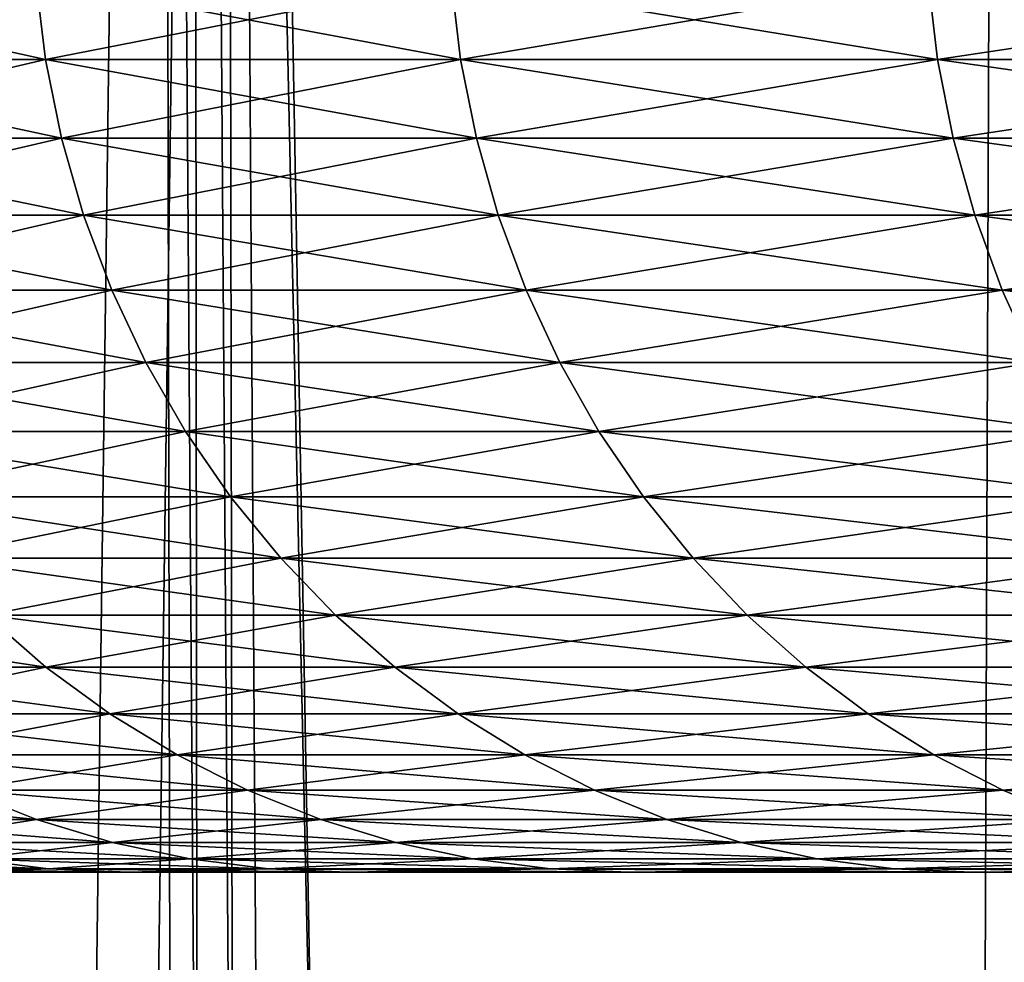
# Model space of a CAD drawing. Extents: x -45 to 45, y -58 to 0.
# Drawn here: x -16.9 to -16.4, y -13.2 to -12.8 of the extents above; entities that cross this region are included whole.
import ezdxf

# ---------------------------------------------------------------- set-up
doc = ezdxf.new("R2010")
doc.units = 0
for name, color, linetype in [('L2', 7, 'CONTINUOUS'), ('L4', 7, 'CONTINUOUS'), ('L5', 7, 'CONTINUOUS')]:
    doc.layers.add(name, color=color, linetype=linetype)

msp = doc.modelspace()

# ---------------------------------------------------------------- linework, layer by layer
at = {"layer": 'L2', "color": 7}
for points in [[(-17.45844, -57.81165, -20.67223), (-16.83852, -10.80263, -19.34004), (-17.57544, -10.80263, -20.17185)], [(-17.45844, -57.81165, -49.32777), (-17.57544, -10.80263, -49.82815), (-16.73438, -57.81165, -50.16716)], [(-16.73438, -57.81165, -50.16716), (-17.57544, -10.80263, -49.82815), (-16.83852, -10.80263, -50.65996)], [(-17.45844, -57.81165, -20.67223), (-16.73438, -57.81165, -19.83284), (-16.80477, -10.80263, -19.30547)], [(-16.80477, -10.80263, -19.30547), (-16.83852, -10.80263, -19.34004), (-17.45844, -57.81165, -20.67223)], [(-16.73438, -57.81165, -50.16716), (-16.83852, -10.80263, -50.65996), (-16.50176, -57.81165, -50.41149)], [(-16.50176, -57.81165, -50.41149), (-16.83852, -10.80263, -50.65996), (-16.80477, -10.80263, -50.69453)], [(-16.80477, -10.80263, -19.30547), (-16.73438, -57.81165, -19.83284), (-16.50176, -57.81165, -19.58851)], [(-16.80477, -10.80263, -19.30547), (-16.50176, -57.81165, -19.58851), (-16.06227, -10.80263, -18.5448)], [(-16.50176, -57.81165, -50.41149), (-16.80477, -10.80263, -50.69453), (-15.97001, -57.81165, -50.97001)], [(-15.97001, -57.81165, -50.97001), (-16.80477, -10.80263, -50.69453), (-16.06227, -10.80263, -51.4552)], [(-16.06227, -10.80263, -18.5448), (-16.50176, -57.81165, -19.58851), (-15.97001, -57.81165, -19.02999)]]:
    msp.add_3dface(points, dxfattribs=at)
at = {"layer": 'L4', "color": 7}
for points in [[(-17.10555, -49.41117, 24.72861), (-17.3936, -10.50419, 24.15848), (-16.77969, -49.41117, 24.21631)], [(-16.77969, -49.41117, 24.21631), (-17.3936, -10.50419, 24.15848), (-17.23777, -10.50419, 23.92203)], [(-16.77969, -49.41117, 45.78369), (-16.82216, -10.50419, 46.70857), (-17.23777, -10.50419, 46.07797)], [(-16.77969, -49.41117, 45.78369), (-17.23777, -10.50419, 46.07797), (-17.10555, -49.41117, 45.27139)], [(-16.77969, -49.41117, 24.21631), (-17.23777, -10.50419, 23.92203), (-16.55411, -49.41117, 23.86166)], [(-16.55411, -49.41117, 23.86166), (-17.23777, -10.50419, 23.92203), (-16.82216, -10.50419, 23.29143)], [(-16.55411, -49.41117, 46.13834), (-16.40309, -10.50419, 47.27927), (-16.82216, -10.50419, 46.70857)], [(-16.55411, -49.41117, 46.13834), (-16.82216, -10.50419, 46.70857), (-16.77969, -49.41117, 45.78369)], [(-16.55411, -49.41117, 23.86166), (-16.82216, -10.50419, 23.29143), (-15.9723, -49.41117, 23.04327)], [(-15.9723, -49.41117, 23.04327), (-16.82216, -10.50419, 23.29143), (-16.40309, -10.50419, 22.72073)], [(-15.9723, -49.41117, 46.95673), (-16.40309, -10.50419, 47.27927), (-16.55411, -49.41117, 46.13834)]]:
    msp.add_3dface(points, dxfattribs=at)
at = {"layer": 'L5', "color": 7}
for points in [[(-16.90205, -12.74129, -39.52889), (-16.89712, -12.7823, -39.52757), (-17.08351, -12.74129, -38.78732)], [(-17.08351, -12.74129, -31.21268), (-17.07852, -12.7823, -31.21378), (-16.90205, -12.74129, -30.47111)], [(-17.07852, -12.7823, -38.78622), (-17.08351, -12.74129, -38.78732), (-16.89712, -12.7823, -39.52757)], [(-17.07852, -12.7823, -31.21378), (-16.89712, -12.7823, -30.47243), (-16.90205, -12.74129, -30.47111)], [(-16.68354, -12.7823, -40.2603), (-16.89712, -12.7823, -39.52757), (-16.90205, -12.74129, -39.52889)], [(-16.68842, -12.74129, -40.26184), (-16.68354, -12.7823, -40.2603), (-16.90205, -12.74129, -39.52889)], [(-16.90205, -12.74129, -30.47111), (-16.89712, -12.7823, -30.47243), (-16.68842, -12.74129, -29.73816)], [(-16.89712, -12.7823, -30.47243), (-16.68354, -12.7823, -29.7397), (-16.68842, -12.74129, -29.73816)], [(-16.68842, -12.74129, -29.73816), (-16.68354, -12.7823, -29.7397), (-16.44302, -12.74129, -29.01523)], [(-16.44302, -12.74129, -40.98477), (-16.43821, -12.7823, -40.98302), (-16.68842, -12.74129, -40.26184)], [(-16.43821, -12.7823, -40.98302), (-16.68354, -12.7823, -40.2603), (-16.68842, -12.74129, -40.26184)], [(-16.68354, -12.7823, -29.7397), (-16.43821, -12.7823, -29.01698), (-16.44302, -12.74129, -29.01523)], [(-16.16631, -12.74129, -41.69631), (-16.16159, -12.7823, -41.69435), (-16.44302, -12.74129, -40.98477)], [(-16.44302, -12.74129, -29.01523), (-16.43821, -12.7823, -29.01698), (-16.16631, -12.74129, -28.30369)], [(-16.16159, -12.7823, -41.69435), (-16.43821, -12.7823, -40.98302), (-16.44302, -12.74129, -40.98477)], [(-16.43821, -12.7823, -29.01698), (-16.16159, -12.7823, -28.30565), (-16.16631, -12.74129, -28.30369)], [(-17.07852, -12.7823, -38.78622), (-16.89712, -12.7823, -39.52757), (-16.88892, -12.82274, -39.52537)], [(-16.88892, -12.82274, -39.52537), (-17.07024, -12.82274, -38.78438), (-17.07852, -12.7823, -38.78622)], [(-17.07852, -12.7823, -31.21378), (-17.07024, -12.82274, -31.21562), (-16.89712, -12.7823, -30.47243)], [(-17.07024, -12.82274, -31.21562), (-16.88892, -12.82274, -30.47463), (-16.89712, -12.7823, -30.47243)], [(-16.68354, -12.7823, -40.2603), (-16.67546, -12.82274, -40.25775), (-16.89712, -12.7823, -39.52757)], [(-16.89712, -12.7823, -30.47243), (-16.88892, -12.82274, -30.47463), (-16.68354, -12.7823, -29.7397)], [(-16.88892, -12.82274, -39.52537), (-16.89712, -12.7823, -39.52757), (-16.67546, -12.82274, -40.25775)], [(-16.88892, -12.82274, -30.47463), (-16.67546, -12.82274, -29.74225), (-16.68354, -12.7823, -29.7397)], [(-16.43024, -12.82274, -40.98012), (-16.67546, -12.82274, -40.25775), (-16.68354, -12.7823, -40.2603)], [(-16.68354, -12.7823, -29.7397), (-16.67546, -12.82274, -29.74225), (-16.43821, -12.7823, -29.01698)], [(-16.43821, -12.7823, -40.98302), (-16.43024, -12.82274, -40.98012), (-16.68354, -12.7823, -40.2603)], [(-16.67546, -12.82274, -29.74225), (-16.43024, -12.82274, -29.01988), (-16.43821, -12.7823, -29.01698)], [(-16.16159, -12.7823, -41.69435), (-16.15376, -12.82274, -41.69111), (-16.43821, -12.7823, -40.98302)], [(-16.15376, -12.82274, -41.69111), (-16.43024, -12.82274, -40.98012), (-16.43821, -12.7823, -40.98302)], [(-16.43821, -12.7823, -29.01698), (-16.43024, -12.82274, -29.01988), (-16.16159, -12.7823, -28.30565)], [(-16.43024, -12.82274, -29.01988), (-16.15376, -12.82274, -28.30889), (-16.16159, -12.7823, -28.30565)], [(-16.87753, -12.86235, -39.52232), (-17.05873, -12.86235, -38.78183), (-17.07024, -12.82274, -38.78438)], [(-17.07024, -12.82274, -31.21562), (-17.05873, -12.86235, -31.21817), (-16.88892, -12.82274, -30.47463)], [(-16.88892, -12.82274, -39.52537), (-16.87753, -12.86235, -39.52232), (-17.07024, -12.82274, -38.78438)], [(-17.05873, -12.86235, -31.21817), (-16.87753, -12.86235, -30.47768), (-16.88892, -12.82274, -30.47463)], [(-16.88892, -12.82274, -30.47463), (-16.87753, -12.86235, -30.47768), (-16.67546, -12.82274, -29.74225)], [(-16.88892, -12.82274, -39.52537), (-16.67546, -12.82274, -40.25775), (-16.66421, -12.86235, -40.25421)], [(-16.66421, -12.86235, -40.25421), (-16.87753, -12.86235, -39.52232), (-16.88892, -12.82274, -39.52537)], [(-16.87753, -12.86235, -30.47768), (-16.66421, -12.86235, -29.74579), (-16.67546, -12.82274, -29.74225)], [(-16.43024, -12.82274, -40.98012), (-16.41916, -12.86235, -40.97608), (-16.67546, -12.82274, -40.25775)], [(-16.66421, -12.86235, -40.25421), (-16.67546, -12.82274, -40.25775), (-16.41916, -12.86235, -40.97608)], [(-16.67546, -12.82274, -29.74225), (-16.66421, -12.86235, -29.74579), (-16.43024, -12.82274, -29.01988)], [(-16.66421, -12.86235, -29.74579), (-16.41916, -12.86235, -29.02391), (-16.43024, -12.82274, -29.01988)], [(-16.14286, -12.86235, -41.68659), (-16.41916, -12.86235, -40.97608), (-16.43024, -12.82274, -40.98012)], [(-16.43024, -12.82274, -29.01988), (-16.41916, -12.86235, -29.02391), (-16.15376, -12.82274, -28.30889)], [(-16.15376, -12.82274, -41.69111), (-16.14286, -12.86235, -41.68659), (-16.43024, -12.82274, -40.98012)], [(-16.41916, -12.86235, -29.02391), (-16.14286, -12.86235, -28.31341), (-16.15376, -12.82274, -28.30889)], [(-16.87753, -12.86235, -39.52232), (-16.86302, -12.90085, -39.51843), (-17.05873, -12.86235, -38.78183)], [(-16.86302, -12.90085, -39.51843), (-17.04407, -12.90085, -38.77858), (-17.05873, -12.86235, -38.78183)], [(-17.05873, -12.86235, -31.21817), (-17.04407, -12.90085, -31.22142), (-16.87753, -12.86235, -30.47768)], [(-17.04407, -12.90085, -31.22142), (-16.86302, -12.90085, -30.48157), (-16.87753, -12.86235, -30.47768)], [(-16.64988, -12.90085, -40.24969), (-16.86302, -12.90085, -39.51843), (-16.87753, -12.86235, -39.52232)], [(-16.66421, -12.86235, -40.25421), (-16.64988, -12.90085, -40.24969), (-16.87753, -12.86235, -39.52232)], [(-16.87753, -12.86235, -30.47768), (-16.86302, -12.90085, -30.48157), (-16.66421, -12.86235, -29.74579)], [(-16.86302, -12.90085, -30.48157), (-16.64988, -12.90085, -29.75031), (-16.66421, -12.86235, -29.74579)], [(-16.66421, -12.86235, -29.74579), (-16.64988, -12.90085, -29.75031), (-16.41916, -12.86235, -29.02391)], [(-16.66421, -12.86235, -40.25421), (-16.41916, -12.86235, -40.97608), (-16.40505, -12.90085, -40.97095)], [(-16.40505, -12.90085, -40.97095), (-16.64988, -12.90085, -40.24969), (-16.66421, -12.86235, -40.25421)], [(-16.64988, -12.90085, -29.75031), (-16.40505, -12.90085, -29.02905), (-16.41916, -12.86235, -29.02391)], [(-16.14286, -12.86235, -41.68659), (-16.12898, -12.90085, -41.68084), (-16.41916, -12.86235, -40.97608)], [(-16.40505, -12.90085, -40.97095), (-16.41916, -12.86235, -40.97608), (-16.12898, -12.90085, -41.68084)], [(-16.41916, -12.86235, -29.02391), (-16.40505, -12.90085, -29.02905), (-16.14286, -12.86235, -28.31341)], [(-16.40505, -12.90085, -29.02905), (-16.12898, -12.90085, -28.31916), (-16.14286, -12.86235, -28.31341)], [(-16.86302, -12.90085, -39.51843), (-16.84549, -12.93797, -39.51374), (-17.04407, -12.90085, -38.77858)], [(-16.84549, -12.93797, -39.51374), (-17.02635, -12.93797, -38.77465), (-17.04407, -12.90085, -38.77858)], [(-17.04407, -12.90085, -31.22142), (-17.02635, -12.93797, -31.22535), (-16.86302, -12.90085, -30.48157)], [(-17.02635, -12.93797, -31.22535), (-16.84549, -12.93797, -30.48626), (-16.86302, -12.90085, -30.48157)], [(-16.64988, -12.90085, -40.24969), (-16.63257, -12.93797, -40.24423), (-16.86302, -12.90085, -39.51843)], [(-16.63257, -12.93797, -40.24423), (-16.84549, -12.93797, -39.51374), (-16.86302, -12.90085, -39.51843)], [(-16.86302, -12.90085, -30.48157), (-16.84549, -12.93797, -30.48626), (-16.64988, -12.90085, -29.75031)], [(-16.84549, -12.93797, -30.48626), (-16.63257, -12.93797, -29.75577), (-16.64988, -12.90085, -29.75031)], [(-16.38799, -12.93797, -40.96474), (-16.63257, -12.93797, -40.24423), (-16.64988, -12.90085, -40.24969)], [(-16.40505, -12.90085, -40.97095), (-16.38799, -12.93797, -40.96474), (-16.64988, -12.90085, -40.24969)], [(-16.64988, -12.90085, -29.75031), (-16.63257, -12.93797, -29.75577), (-16.40505, -12.90085, -29.02905)], [(-16.63257, -12.93797, -29.75577), (-16.38799, -12.93797, -29.03526), (-16.40505, -12.90085, -29.02905)], [(-16.40505, -12.90085, -29.02905), (-16.38799, -12.93797, -29.03526), (-16.12898, -12.90085, -28.31916)], [(-16.40505, -12.90085, -40.97095), (-16.12898, -12.90085, -41.68084), (-16.11222, -12.93797, -41.6739)], [(-16.11222, -12.93797, -41.6739), (-16.38799, -12.93797, -40.96474), (-16.40505, -12.90085, -40.97095)], [(-17.02635, -12.93797, -31.22535), (-17.00569, -12.97347, -31.22993), (-16.84549, -12.93797, -30.48626)], [(-16.84549, -12.93797, -39.51374), (-16.82506, -12.97347, -39.50826), (-17.02635, -12.93797, -38.77465)], [(-16.82506, -12.97347, -39.50826), (-17.00569, -12.97347, -38.77007), (-17.02635, -12.93797, -38.77465)], [(-17.00569, -12.97347, -31.22993), (-16.82506, -12.97347, -30.49174), (-16.84549, -12.93797, -30.48626)], [(-16.63257, -12.93797, -40.24423), (-16.6124, -12.97347, -40.23787), (-16.84549, -12.93797, -39.51374)], [(-16.6124, -12.97347, -40.23787), (-16.82506, -12.97347, -39.50826), (-16.84549, -12.93797, -39.51374)], [(-16.84549, -12.93797, -30.48626), (-16.82506, -12.97347, -30.49174), (-16.63257, -12.93797, -29.75577)], [(-16.82506, -12.97347, -30.49174), (-16.6124, -12.97347, -29.76213), (-16.63257, -12.93797, -29.75577)], [(-16.38799, -12.93797, -40.96474), (-16.36811, -12.97347, -40.95751), (-16.63257, -12.93797, -40.24423)], [(-16.36811, -12.97347, -40.95751), (-16.6124, -12.97347, -40.23787), (-16.63257, -12.93797, -40.24423)], [(-16.63257, -12.93797, -29.75577), (-16.6124, -12.97347, -29.76213), (-16.38799, -12.93797, -29.03526)], [(-16.6124, -12.97347, -29.76213), (-16.36811, -12.97347, -29.04249), (-16.38799, -12.93797, -29.03526)], [(-16.80186, -13.00711, -39.50205), (-16.98225, -13.00711, -38.76488), (-17.00569, -12.97347, -38.77007)], [(-16.82506, -12.97347, -39.50826), (-16.80186, -13.00711, -39.50205), (-17.00569, -12.97347, -38.77007)], [(-17.00569, -12.97347, -31.22993), (-16.98225, -13.00711, -31.23513), (-16.82506, -12.97347, -30.49174)], [(-16.98225, -13.00711, -31.23513), (-16.80186, -13.00711, -30.49795), (-16.82506, -12.97347, -30.49174)], [(-16.82506, -12.97347, -30.49174), (-16.80186, -13.00711, -30.49795), (-16.6124, -12.97347, -29.76213)], [(-16.6124, -12.97347, -40.23787), (-16.5895, -13.00711, -40.23065), (-16.82506, -12.97347, -39.50826)], [(-16.5895, -13.00711, -40.23065), (-16.80186, -13.00711, -39.50205), (-16.82506, -12.97347, -39.50826)], [(-16.80186, -13.00711, -30.49795), (-16.5895, -13.00711, -29.76935), (-16.6124, -12.97347, -29.76213)], [(-16.36811, -12.97347, -40.95751), (-16.34555, -13.00711, -40.94929), (-16.6124, -12.97347, -40.23787)], [(-16.34555, -13.00711, -40.94929), (-16.5895, -13.00711, -40.23065), (-16.6124, -12.97347, -40.23787)], [(-16.6124, -12.97347, -29.76213), (-16.5895, -13.00711, -29.76935), (-16.36811, -12.97347, -29.04249)], [(-16.5895, -13.00711, -29.76935), (-16.34555, -13.00711, -29.05071), (-16.36811, -12.97347, -29.04249)], [(-16.80186, -13.00711, -39.50205), (-16.77607, -13.03864, -39.49513), (-16.98225, -13.00711, -38.76488)], [(-16.98225, -13.00711, -31.23513), (-16.95617, -13.03864, -31.24091), (-16.80186, -13.00711, -30.49795)], [(-16.95617, -13.03864, -38.75909), (-16.98225, -13.00711, -38.76488), (-16.77607, -13.03864, -39.49513)], [(-16.95617, -13.03864, -31.24091), (-16.77607, -13.03864, -30.50487), (-16.80186, -13.00711, -30.49795)], [(-16.56402, -13.03864, -40.22262), (-16.77607, -13.03864, -39.49513), (-16.80186, -13.00711, -39.50205)], [(-16.5895, -13.00711, -40.23065), (-16.56402, -13.03864, -40.22262), (-16.80186, -13.00711, -39.50205)], [(-16.80186, -13.00711, -30.49795), (-16.77607, -13.03864, -30.50487), (-16.5895, -13.00711, -29.76935)], [(-16.77607, -13.03864, -30.50487), (-16.56402, -13.03864, -29.77738), (-16.5895, -13.00711, -29.76935)], [(-16.5895, -13.00711, -29.76935), (-16.56402, -13.03864, -29.77738), (-16.34555, -13.00711, -29.05071)], [(-16.34555, -13.00711, -40.94929), (-16.32045, -13.03864, -40.94016), (-16.5895, -13.00711, -40.23065)], [(-16.32045, -13.03864, -40.94016), (-16.56402, -13.03864, -40.22262), (-16.5895, -13.00711, -40.23065)], [(-16.56402, -13.03864, -29.77738), (-16.32045, -13.03864, -29.05984), (-16.34555, -13.00711, -29.05071)], [(-16.95617, -13.03864, -38.75909), (-16.77607, -13.03864, -39.49513), (-16.74784, -13.06786, -39.48757)], [(-16.74784, -13.06786, -39.48757), (-16.92765, -13.06786, -38.75277), (-16.95617, -13.03864, -38.75909)], [(-16.95617, -13.03864, -31.24091), (-16.92765, -13.06786, -31.24723), (-16.77607, -13.03864, -30.50487)], [(-16.92765, -13.06786, -31.24723), (-16.74784, -13.06786, -30.51243), (-16.77607, -13.03864, -30.50487)], [(-16.56402, -13.03864, -40.22262), (-16.53616, -13.06786, -40.21383), (-16.77607, -13.03864, -39.49513)], [(-16.77607, -13.03864, -30.50487), (-16.74784, -13.06786, -30.51243), (-16.56402, -13.03864, -29.77738)], [(-16.74784, -13.06786, -39.48757), (-16.77607, -13.03864, -39.49513), (-16.53616, -13.06786, -40.21383)], [(-16.74784, -13.06786, -30.51243), (-16.53616, -13.06786, -29.78617), (-16.56402, -13.03864, -29.77738)], [(-16.29299, -13.06786, -40.93016), (-16.53616, -13.06786, -40.21383), (-16.56402, -13.03864, -40.22262)], [(-16.56402, -13.03864, -29.77738), (-16.53616, -13.06786, -29.78617), (-16.32045, -13.03864, -29.05984)], [(-16.32045, -13.03864, -40.94016), (-16.29299, -13.06786, -40.93016), (-16.56402, -13.03864, -40.22262)], [(-16.53616, -13.06786, -29.78617), (-16.29299, -13.06786, -29.06984), (-16.32045, -13.03864, -29.05984)], [(-16.92765, -13.06786, -38.75277), (-16.89686, -13.09457, -38.74594), (-17.07523, -13.06786, -38.01082)], [(-16.89686, -13.09457, -38.74594), (-17.04417, -13.09457, -38.00535), (-17.07523, -13.06786, -38.01082)], [(-17.04417, -13.09457, -31.99465), (-16.89686, -13.09457, -31.25406), (-16.92765, -13.06786, -31.24723)], [(-16.71738, -13.09457, -39.47941), (-16.89686, -13.09457, -38.74594), (-16.92765, -13.06786, -38.75277)], [(-16.92765, -13.06786, -31.24723), (-16.89686, -13.09457, -31.25406), (-16.74784, -13.06786, -30.51243)], [(-16.74784, -13.06786, -39.48757), (-16.71738, -13.09457, -39.47941), (-16.92765, -13.06786, -38.75277)], [(-16.89686, -13.09457, -31.25406), (-16.71738, -13.09457, -30.52059), (-16.74784, -13.06786, -30.51243)], [(-16.74784, -13.06786, -30.51243), (-16.71738, -13.09457, -30.52059), (-16.53616, -13.06786, -29.78617)], [(-16.74784, -13.06786, -39.48757), (-16.53616, -13.06786, -40.21383), (-16.50608, -13.09457, -40.20435)], [(-16.50608, -13.09457, -40.20435), (-16.71738, -13.09457, -39.47941), (-16.74784, -13.06786, -39.48757)], [(-16.71738, -13.09457, -30.52059), (-16.50608, -13.09457, -29.79565), (-16.53616, -13.06786, -29.78617)], [(-16.29299, -13.06786, -40.93016), (-16.26336, -13.09457, -40.91938), (-16.53616, -13.06786, -40.21383)], [(-16.50608, -13.09457, -40.20435), (-16.53616, -13.06786, -40.21383), (-16.26336, -13.09457, -40.91938)], [(-16.53616, -13.06786, -29.78617), (-16.50608, -13.09457, -29.79565), (-16.29299, -13.06786, -29.06984)], [(-16.50608, -13.09457, -29.79565), (-16.26336, -13.09457, -29.08062), (-16.29299, -13.06786, -29.06984)], [(-16.89686, -13.09457, -38.74594), (-16.86402, -13.11858, -38.73866), (-17.04417, -13.09457, -38.00535)], [(-17.04417, -13.09457, -31.99465), (-17.01105, -13.11858, -32.00049), (-16.89686, -13.09457, -31.25406)], [(-16.86402, -13.11858, -38.73866), (-17.01105, -13.11858, -37.99951), (-17.04417, -13.09457, -38.00535)], [(-17.01105, -13.11858, -32.00049), (-16.86402, -13.11858, -31.26134), (-16.89686, -13.09457, -31.25406)], [(-16.71738, -13.09457, -39.47941), (-16.6849, -13.11858, -39.4707), (-16.89686, -13.09457, -38.74594)], [(-16.6849, -13.11858, -39.4707), (-16.86402, -13.11858, -38.73866), (-16.89686, -13.09457, -38.74594)], [(-16.89686, -13.09457, -31.25406), (-16.86402, -13.11858, -31.26134), (-16.71738, -13.09457, -30.52059)], [(-16.86402, -13.11858, -31.26134), (-16.6849, -13.11858, -30.5293), (-16.71738, -13.09457, -30.52059)], [(-16.474, -13.11858, -40.19423), (-16.6849, -13.11858, -39.4707), (-16.71738, -13.09457, -39.47941)], [(-16.50608, -13.09457, -40.20435), (-16.474, -13.11858, -40.19423), (-16.71738, -13.09457, -39.47941)], [(-16.71738, -13.09457, -30.52059), (-16.6849, -13.11858, -30.5293), (-16.50608, -13.09457, -29.79565)], [(-16.6849, -13.11858, -30.5293), (-16.474, -13.11858, -29.80577), (-16.50608, -13.09457, -29.79565)], [(-16.50608, -13.09457, -40.20435), (-16.26336, -13.09457, -40.91938), (-16.23176, -13.11858, -40.90787)], [(-16.23176, -13.11858, -40.90787), (-16.474, -13.11858, -40.19423), (-16.50608, -13.09457, -40.20435)], [(-16.50608, -13.09457, -29.79565), (-16.474, -13.11858, -29.80577), (-16.26336, -13.09457, -29.08062)], [(-16.474, -13.11858, -29.80577), (-16.23176, -13.11858, -29.09212), (-16.26336, -13.09457, -29.08062)], [(-16.82936, -13.13974, -38.73098), (-16.97609, -13.13974, -37.99334), (-17.01105, -13.11858, -37.99951)], [(-17.01105, -13.11858, -32.00049), (-16.97609, -13.13974, -32.00666), (-16.86402, -13.11858, -31.26134)], [(-16.86402, -13.11858, -38.73866), (-16.82936, -13.13974, -38.73098), (-17.01105, -13.11858, -37.99951)], [(-16.97609, -13.13974, -32.00666), (-16.82936, -13.13974, -31.26902), (-16.86402, -13.11858, -31.26134)], [(-16.6849, -13.11858, -39.4707), (-16.6506, -13.13974, -39.46152), (-16.86402, -13.11858, -38.73866)], [(-16.6506, -13.13974, -39.46152), (-16.82936, -13.13974, -38.73098), (-16.86402, -13.11858, -38.73866)], [(-16.86402, -13.11858, -31.26134), (-16.82936, -13.13974, -31.26902), (-16.6849, -13.11858, -30.5293)], [(-16.82936, -13.13974, -31.26902), (-16.6506, -13.13974, -30.53848), (-16.6849, -13.11858, -30.5293)], [(-16.474, -13.11858, -40.19423), (-16.44015, -13.13974, -40.18356), (-16.6849, -13.11858, -39.4707)], [(-16.44015, -13.13974, -40.18356), (-16.6506, -13.13974, -39.46152), (-16.6849, -13.11858, -39.4707)], [(-16.6849, -13.11858, -30.5293), (-16.6506, -13.13974, -30.53848), (-16.474, -13.11858, -29.80577)], [(-16.6506, -13.13974, -30.53848), (-16.44015, -13.13974, -29.81644), (-16.474, -13.11858, -29.80577)], [(-16.1984, -13.13974, -40.89573), (-16.44015, -13.13974, -40.18356), (-16.474, -13.11858, -40.19423)], [(-16.474, -13.11858, -29.80577), (-16.44015, -13.13974, -29.81644), (-16.23176, -13.11858, -29.09212)], [(-16.23176, -13.11858, -40.90787), (-16.1984, -13.13974, -40.89573), (-16.474, -13.11858, -40.19423)], [(-16.1984, -13.13974, -29.10427), (-16.23176, -13.11858, -29.09212), (-16.44015, -13.13974, -29.81644)], [(-16.82936, -13.13974, -38.73098), (-16.79312, -13.15789, -38.72294), (-16.97609, -13.13974, -37.99334)], [(-16.79312, -13.15789, -38.72294), (-16.93953, -13.15789, -37.9869), (-16.97609, -13.13974, -37.99334)], [(-16.97609, -13.13974, -32.00666), (-16.93953, -13.15789, -32.0131), (-16.82936, -13.13974, -31.26902)], [(-16.93953, -13.15789, -32.0131), (-16.79312, -13.15789, -31.27706), (-16.82936, -13.13974, -31.26902)], [(-16.61474, -13.15789, -39.45191), (-16.79312, -13.15789, -38.72294), (-16.82936, -13.13974, -38.73098)], [(-16.6506, -13.13974, -39.46152), (-16.61474, -13.15789, -39.45191), (-16.82936, -13.13974, -38.73098)], [(-16.82936, -13.13974, -31.26902), (-16.79312, -13.15789, -31.27706), (-16.6506, -13.13974, -30.53848)], [(-16.79312, -13.15789, -31.27706), (-16.61474, -13.15789, -30.54809), (-16.6506, -13.13974, -30.53848)], [(-16.44015, -13.13974, -40.18356), (-16.40474, -13.15789, -40.17239), (-16.6506, -13.13974, -39.46152)], [(-16.6506, -13.13974, -30.53848), (-16.61474, -13.15789, -30.54809), (-16.44015, -13.13974, -29.81644)], [(-16.40474, -13.15789, -40.17239), (-16.61474, -13.15789, -39.45191), (-16.6506, -13.13974, -39.46152)], [(-16.40474, -13.15789, -29.82761), (-16.44015, -13.13974, -29.81644), (-16.61474, -13.15789, -30.54809)], [(-16.1984, -13.13974, -40.89573), (-16.16351, -13.15789, -40.88303), (-16.44015, -13.13974, -40.18356)], [(-16.16351, -13.15789, -40.88303), (-16.40474, -13.15789, -40.17239), (-16.44015, -13.13974, -40.18356)], [(-16.1984, -13.13974, -29.10427), (-16.44015, -13.13974, -29.81644), (-16.40474, -13.15789, -29.82761)], [(-16.40474, -13.15789, -29.82761), (-16.16351, -13.15789, -29.11696), (-16.1984, -13.13974, -29.10427)], [(-16.90162, -13.17291, -37.98021), (-17.01552, -13.17291, -37.24014), (-17.05369, -13.15789, -37.24516)], [(-16.93953, -13.15789, -37.9869), (-16.90162, -13.17291, -37.98021), (-17.05369, -13.15789, -37.24516)], [(-17.01552, -13.17291, -32.75986), (-16.90162, -13.17291, -32.01979), (-16.93953, -13.15789, -32.0131)], [(-16.79312, -13.15789, -38.72294), (-16.75553, -13.17291, -38.71461), (-16.93953, -13.15789, -37.9869)], [(-16.75553, -13.17291, -38.71461), (-16.90162, -13.17291, -37.98021), (-16.93953, -13.15789, -37.9869)], [(-16.93953, -13.15789, -32.0131), (-16.90162, -13.17291, -32.01979), (-16.79312, -13.15789, -31.27706)], [(-16.90162, -13.17291, -32.01979), (-16.75553, -13.17291, -31.28539), (-16.79312, -13.15789, -31.27706)], [(-16.61474, -13.15789, -39.45191), (-16.57756, -13.17291, -39.44194), (-16.79312, -13.15789, -38.72294)], [(-16.57756, -13.17291, -39.44194), (-16.75553, -13.17291, -38.71461), (-16.79312, -13.15789, -38.72294)], [(-16.79312, -13.15789, -31.27706), (-16.75553, -13.17291, -31.28539), (-16.61474, -13.15789, -30.54809)], [(-16.57756, -13.17291, -30.55806), (-16.61474, -13.15789, -30.54809), (-16.75553, -13.17291, -31.28539)], [(-16.36802, -13.17291, -40.16082), (-16.57756, -13.17291, -39.44194), (-16.61474, -13.15789, -39.45191)], [(-16.40474, -13.15789, -40.17239), (-16.36802, -13.17291, -40.16082), (-16.61474, -13.15789, -39.45191)], [(-16.40474, -13.15789, -29.82761), (-16.61474, -13.15789, -30.54809), (-16.57756, -13.17291, -30.55806)], [(-16.57756, -13.17291, -30.55806), (-16.36802, -13.17291, -29.83918), (-16.40474, -13.15789, -29.82761)], [(-16.16351, -13.15789, -40.88303), (-16.12733, -13.17291, -40.86987), (-16.40474, -13.15789, -40.17239)], [(-16.12733, -13.17291, -40.86987), (-16.36802, -13.17291, -40.16082), (-16.40474, -13.15789, -40.17239)], [(-16.40474, -13.15789, -29.82761), (-16.36802, -13.17291, -29.83918), (-16.16351, -13.15789, -29.11696)], [(-16.90162, -13.17291, -37.98021), (-16.86261, -13.1847, -37.97333), (-17.01552, -13.17291, -37.24014)], [(-16.86261, -13.1847, -37.97333), (-16.97626, -13.1847, -37.23497), (-17.01552, -13.17291, -37.24014)], [(-17.01552, -13.17291, -32.75986), (-16.97626, -13.1847, -32.76503), (-16.90162, -13.17291, -32.01979)], [(-16.97626, -13.1847, -32.76503), (-16.86261, -13.1847, -32.02667), (-16.90162, -13.17291, -32.01979)], [(-16.71687, -13.1847, -38.70604), (-16.86261, -13.1847, -37.97333), (-16.90162, -13.17291, -37.98021)], [(-16.90162, -13.17291, -32.01979), (-16.86261, -13.1847, -32.02667), (-16.75553, -13.17291, -31.28539)], [(-16.75553, -13.17291, -38.71461), (-16.71687, -13.1847, -38.70604), (-16.90162, -13.17291, -37.98021)], [(-16.71687, -13.1847, -31.29396), (-16.75553, -13.17291, -31.28539), (-16.86261, -13.1847, -32.02667)], [(-16.57756, -13.17291, -39.44194), (-16.5393, -13.1847, -39.43169), (-16.75553, -13.17291, -38.71461)], [(-16.5393, -13.1847, -39.43169), (-16.71687, -13.1847, -38.70604), (-16.75553, -13.17291, -38.71461)], [(-16.57756, -13.17291, -30.55806), (-16.75553, -13.17291, -31.28539), (-16.71687, -13.1847, -31.29396)], [(-16.71687, -13.1847, -31.29396), (-16.5393, -13.1847, -30.56831), (-16.57756, -13.17291, -30.55806)], [(-16.36802, -13.17291, -40.16082), (-16.33025, -13.1847, -40.14891), (-16.57756, -13.17291, -39.44194)], [(-16.33025, -13.1847, -40.14891), (-16.5393, -13.1847, -39.43169), (-16.57756, -13.17291, -39.44194)], [(-16.57756, -13.17291, -30.55806), (-16.5393, -13.1847, -30.56831), (-16.36802, -13.17291, -29.83918)], [(-16.5393, -13.1847, -30.56831), (-16.33025, -13.1847, -29.85109), (-16.36802, -13.17291, -29.83918)], [(-16.82278, -13.19318, -37.96631), (-16.93616, -13.19318, -37.22969), (-16.97626, -13.1847, -37.23497)], [(-16.97626, -13.1847, -32.76503), (-16.93616, -13.19318, -32.77031), (-16.86261, -13.1847, -32.02667)], [(-16.86261, -13.1847, -37.97333), (-16.82278, -13.19318, -37.96631), (-16.97626, -13.1847, -37.23497)], [(-16.82278, -13.19318, -32.03369), (-16.86261, -13.1847, -32.02667), (-16.93616, -13.19318, -32.77031)], [(-16.71687, -13.1847, -38.70604), (-16.67738, -13.19318, -38.69729), (-16.86261, -13.1847, -37.97333)], [(-16.67738, -13.19318, -38.69729), (-16.82278, -13.19318, -37.96631), (-16.86261, -13.1847, -37.97333)], [(-16.71687, -13.1847, -31.29396), (-16.86261, -13.1847, -32.02667), (-16.82278, -13.19318, -32.03369)], [(-16.82278, -13.19318, -32.03369), (-16.67738, -13.19318, -31.30271), (-16.71687, -13.1847, -31.29396)], [(-16.50023, -13.19318, -39.42122), (-16.67738, -13.19318, -38.69729), (-16.71687, -13.1847, -38.70604)], [(-16.5393, -13.1847, -39.43169), (-16.50023, -13.19318, -39.42122), (-16.71687, -13.1847, -38.70604)], [(-16.71687, -13.1847, -31.29396), (-16.67738, -13.19318, -31.30271), (-16.5393, -13.1847, -30.56831)], [(-16.67738, -13.19318, -31.30271), (-16.50023, -13.19318, -30.57878), (-16.5393, -13.1847, -30.56831)], [(-16.33025, -13.1847, -40.14891), (-16.29168, -13.19318, -40.13675), (-16.5393, -13.1847, -39.43169)], [(-16.5393, -13.1847, -30.56831), (-16.50023, -13.19318, -30.57878), (-16.33025, -13.1847, -29.85109)], [(-16.29168, -13.19318, -40.13675), (-16.50023, -13.19318, -39.42122), (-16.5393, -13.1847, -39.43169)], [(-16.50023, -13.19318, -30.57878), (-16.29168, -13.19318, -29.86325), (-16.33025, -13.1847, -29.85109)], [(-16.8955, -13.19829, -37.22433), (-16.97644, -13.19829, -36.48525), (-17.01729, -13.19318, -36.48882)], [(-16.93616, -13.19318, -37.22969), (-16.8955, -13.19829, -37.22433), (-17.01729, -13.19318, -36.48882)], [(-16.8955, -13.19829, -32.77567), (-16.93616, -13.19318, -32.77031), (-16.97644, -13.19829, -33.51475)], [(-16.82278, -13.19318, -37.96631), (-16.78239, -13.19829, -37.95919), (-16.93616, -13.19318, -37.22969)], [(-16.78239, -13.19829, -37.95919), (-16.8955, -13.19829, -37.22433), (-16.93616, -13.19318, -37.22969)], [(-16.82278, -13.19318, -32.03369), (-16.93616, -13.19318, -32.77031), (-16.8955, -13.19829, -32.77567)], [(-16.8955, -13.19829, -32.77567), (-16.78239, -13.19829, -32.04081), (-16.82278, -13.19318, -32.03369)], [(-16.63734, -13.19829, -38.68841), (-16.78239, -13.19829, -37.95919), (-16.82278, -13.19318, -37.96631)], [(-16.67738, -13.19318, -38.69729), (-16.63734, -13.19829, -38.68841), (-16.82278, -13.19318, -37.96631)], [(-16.82278, -13.19318, -32.03369), (-16.78239, -13.19829, -32.04081), (-16.67738, -13.19318, -31.30271)], [(-16.78239, -13.19829, -32.04081), (-16.63734, -13.19829, -31.31159), (-16.67738, -13.19318, -31.30271)], [(-16.50023, -13.19318, -39.42122), (-16.46062, -13.19829, -39.41061), (-16.67738, -13.19318, -38.69729)], [(-16.67738, -13.19318, -31.30271), (-16.63734, -13.19829, -31.31159), (-16.50023, -13.19318, -30.57878)], [(-16.46062, -13.19829, -39.41061), (-16.63734, -13.19829, -38.68841), (-16.67738, -13.19318, -38.69729)], [(-16.63734, -13.19829, -31.31159), (-16.46062, -13.19829, -30.58939), (-16.50023, -13.19318, -30.57878)], [(-16.25257, -13.19829, -40.12442), (-16.46062, -13.19829, -39.41061), (-16.50023, -13.19318, -39.42122)], [(-16.50023, -13.19318, -30.57878), (-16.46062, -13.19829, -30.58939), (-16.29168, -13.19318, -29.86325)], [(-16.29168, -13.19318, -40.13675), (-16.25257, -13.19829, -40.12442), (-16.50023, -13.19318, -39.42122)], [(-16.46062, -13.19829, -30.58939), (-16.25257, -13.19829, -29.87559), (-16.29168, -13.19318, -29.86325)], [(16.21319, -13.2, -40.112), (-16.98382, -13.2, -34.25847), (-17, -13.2, -35)], [(-17, -13.2, -35), (-16.98382, -13.2, -35.74153), (16.21319, -13.2, -40.112)], [(16.21319, -13.2, -40.112), (-16.93531, -13.2, -33.51835), (-16.98382, -13.2, -34.25847)], [(16.21319, -13.2, -40.112), (-16.98382, -13.2, -35.74153), (-16.93531, -13.2, -36.48165)], [(-16.8955, -13.19829, -37.22433), (-16.85456, -13.2, -37.21895), (-16.97644, -13.19829, -36.48525)], [(-16.85456, -13.2, -37.21895), (-16.93531, -13.2, -36.48165), (-16.97644, -13.19829, -36.48525)], [(-16.8955, -13.19829, -32.77567), (-16.97644, -13.19829, -33.51475), (-16.93531, -13.2, -33.51835)], [(-16.93531, -13.2, -33.51835), (-16.85456, -13.2, -32.78105), (-16.8955, -13.19829, -32.77567)], [(-16.85456, -13.2, -32.78105), (-16.93531, -13.2, -33.51835), (16.21319, -13.2, -40.112)], [(16.21319, -13.2, -40.112), (-16.93531, -13.2, -36.48165), (-16.85456, -13.2, -37.21895)], [(-16.74173, -13.2, -37.95202), (-16.85456, -13.2, -37.21895), (-16.8955, -13.19829, -37.22433)], [(-16.78239, -13.19829, -37.95919), (-16.74173, -13.2, -37.95202), (-16.8955, -13.19829, -37.22433)], [(-16.8955, -13.19829, -32.77567), (-16.85456, -13.2, -32.78105), (-16.78239, -13.19829, -32.04081)], [(-16.85456, -13.2, -32.78105), (-16.74173, -13.2, -32.04798), (-16.78239, -13.19829, -32.04081)], [(-16.85456, -13.2, -37.21895), (-16.74173, -13.2, -37.95202), (16.21319, -13.2, -40.112)], [(16.21319, -13.2, -40.112), (-16.74173, -13.2, -32.04798), (-16.85456, -13.2, -32.78105)], [(-16.63734, -13.19829, -38.68841), (-16.59703, -13.2, -38.67947), (-16.78239, -13.19829, -37.95919)], [(-16.78239, -13.19829, -32.04081), (-16.74173, -13.2, -32.04798), (-16.63734, -13.19829, -31.31159)], [(-16.59703, -13.2, -38.67947), (-16.74173, -13.2, -37.95202), (-16.78239, -13.19829, -37.95919)], [(-16.74173, -13.2, -32.04798), (-16.59703, -13.2, -31.32053), (-16.63734, -13.19829, -31.31159)], [(16.21319, -13.2, -40.112), (-16.59703, -13.2, -31.32053), (-16.74173, -13.2, -32.04798)], [(-16.74173, -13.2, -37.95202), (-16.59703, -13.2, -38.67947), (16.21319, -13.2, -40.112)], [(-16.42074, -13.2, -39.39992), (-16.59703, -13.2, -38.67947), (-16.63734, -13.19829, -38.68841)], [(-16.63734, -13.19829, -31.31159), (-16.59703, -13.2, -31.32053), (-16.46062, -13.19829, -30.58939)], [(-16.46062, -13.19829, -39.41061), (-16.42074, -13.2, -39.39992), (-16.63734, -13.19829, -38.68841)], [(-16.59703, -13.2, -31.32053), (-16.42074, -13.2, -30.60008), (-16.46062, -13.19829, -30.58939)], [(-16.42074, -13.2, -30.60008), (-16.59703, -13.2, -31.32053), (16.21319, -13.2, -40.112)], [(16.21319, -13.2, -40.112), (-16.59703, -13.2, -38.67947), (-16.42074, -13.2, -39.39992)], [(-16.25257, -13.19829, -40.12442), (-16.21319, -13.2, -40.112), (-16.46062, -13.19829, -39.41061)], [(-16.21319, -13.2, -40.112), (-16.42074, -13.2, -39.39992), (-16.46062, -13.19829, -39.41061)], [(-16.46062, -13.19829, -30.58939), (-16.42074, -13.2, -30.60008), (-16.25257, -13.19829, -29.87559)], [(-16.42074, -13.2, -30.60008), (-16.21319, -13.2, -29.888), (-16.25257, -13.19829, -29.87559)], [(-16.42074, -13.2, -30.60008), (16.21319, -13.2, -40.112), (-16.21319, -13.2, -29.888)], [(16.21319, -13.2, -40.112), (-16.42074, -13.2, -39.39992), (-16.21319, -13.2, -40.112)]]:
    msp.add_3dface(points, dxfattribs=at)

doc.saveas('drawing.dxf')
